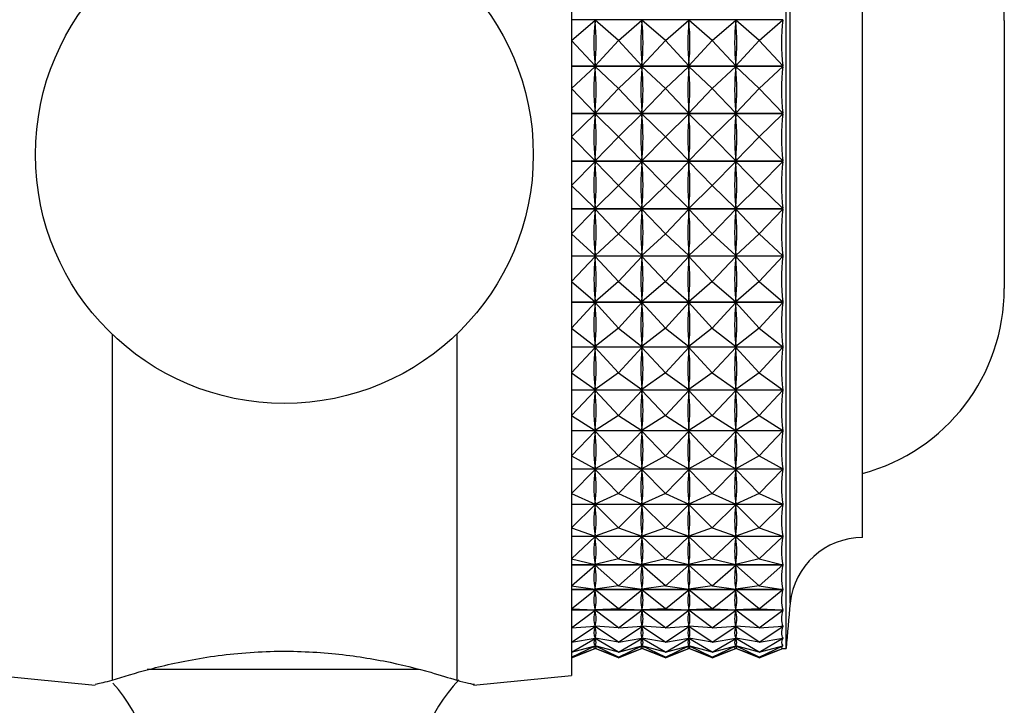
# Model space of a CAD drawing. Units: millimetres. Extents: x 3 to 3996, y 5 to 3995.
# Drawn here: x 2880 to 2906, y 1522 to 1540 of the extents above; entities that cross this region are included whole.
import ezdxf

# ---------------------------------------------------------------- set-up
doc = ezdxf.new("R2010")
doc.units = ezdxf.units.MM

msp = doc.modelspace()

# ---------------------------------------------------------------- linework, layer by layer
at = {"color": 7, "linetype": 'Continuous', "lineweight": 25}
for p, q in [((2894.9, 1549.714), (2894.9, 1522.514)), ((2900.5, 1523.214), (2900.5, 1549.014)), ((2902.5, 1526.114), (2902.5, 1546.114)), ((2900.417, 1539.633), (2894.9, 1539.633)), ((2894.9, 1539.091), (2895.512, 1539.628)), ((2895.512, 1539.585), (2895.512, 1539.628)), ((2896.125, 1539.091), (2895.512, 1539.628)), ((2896.125, 1539.091), (2896.737, 1539.628)), ((2896.737, 1539.585), (2896.737, 1539.628)), ((2897.35, 1539.091), (2896.737, 1539.628)), ((2897.35, 1539.091), (2897.962, 1539.628)), ((2897.962, 1539.585), (2897.962, 1539.628)), ((2898.575, 1539.091), (2897.962, 1539.628)), ((2898.575, 1539.091), (2899.187, 1539.628)), ((2899.187, 1539.585), (2899.187, 1539.628)), ((2899.8, 1539.091), (2899.187, 1539.628)), ((2899.8, 1539.091), (2900.417, 1539.633)), ((2906.2, 1539.614), (2906.2, 1536.114)), ((2894.9, 1539.091), (2895.512, 1538.435)), ((2896.125, 1539.091), (2895.512, 1538.435)), ((2896.125, 1539.091), (2896.737, 1538.435)), ((2897.35, 1539.091), (2896.737, 1538.435)), ((2897.35, 1539.091), (2897.962, 1538.435)), ((2898.575, 1539.091), (2897.962, 1538.435)), ((2898.575, 1539.091), (2899.187, 1538.435)), ((2899.8, 1539.091), (2899.187, 1538.435)), ((2899.8, 1539.091), (2900.417, 1538.429)), ((2894.9, 1538.429), (2900.417, 1538.429)), ((2900.417, 1538.419), (2894.9, 1538.419)), ((2894.9, 1537.841), (2895.512, 1538.414)), ((2895.512, 1538.435), (2895.512, 1538.479)), ((2895.512, 1538.369), (2895.512, 1538.414)), ((2896.125, 1537.841), (2895.512, 1538.414)), ((2896.125, 1537.841), (2896.737, 1538.414)), ((2896.737, 1538.435), (2896.737, 1538.479)), ((2896.737, 1538.369), (2896.737, 1538.414)), ((2897.35, 1537.841), (2896.737, 1538.414)), ((2897.35, 1537.841), (2897.962, 1538.414)), ((2897.962, 1538.435), (2897.962, 1538.479)), ((2897.962, 1538.369), (2897.962, 1538.414)), ((2898.575, 1537.841), (2897.962, 1538.414)), ((2898.575, 1537.841), (2899.187, 1538.414)), ((2899.187, 1538.435), (2899.187, 1538.479)), ((2899.187, 1538.369), (2899.187, 1538.414)), ((2899.8, 1537.841), (2899.187, 1538.414)), ((2899.8, 1537.841), (2900.417, 1538.419)), ((2894.9, 1537.841), (2895.512, 1537.199)), ((2896.125, 1537.841), (2895.512, 1537.199)), ((2896.125, 1537.841), (2896.737, 1537.199)), ((2897.35, 1537.841), (2896.737, 1537.199)), ((2897.35, 1537.841), (2897.962, 1537.199)), ((2898.575, 1537.841), (2897.962, 1537.199)), ((2898.575, 1537.841), (2899.187, 1537.199)), ((2899.8, 1537.841), (2899.187, 1537.199)), ((2899.8, 1537.841), (2900.417, 1537.194)), ((2894.9, 1537.194), (2900.417, 1537.194)), ((2900.417, 1537.183), (2894.9, 1537.183)), ((2894.9, 1536.575), (2895.512, 1537.178)), ((2895.512, 1537.199), (2895.512, 1537.244)), ((2895.512, 1537.133), (2895.512, 1537.178)), ((2896.125, 1536.575), (2895.512, 1537.178)), ((2896.125, 1536.575), (2896.737, 1537.178)), ((2896.737, 1537.199), (2896.737, 1537.244)), ((2896.737, 1537.133), (2896.737, 1537.178)), ((2897.35, 1536.575), (2896.737, 1537.178)), ((2897.35, 1536.575), (2897.962, 1537.178)), ((2897.962, 1537.199), (2897.962, 1537.244)), ((2897.962, 1537.133), (2897.962, 1537.178)), ((2898.575, 1536.575), (2897.962, 1537.178)), ((2898.575, 1536.575), (2899.187, 1537.178)), ((2899.187, 1537.199), (2899.187, 1537.244)), ((2899.187, 1537.133), (2899.187, 1537.178)), ((2899.8, 1536.575), (2899.187, 1537.178)), ((2899.8, 1536.575), (2900.417, 1537.183)), ((2894.9, 1536.575), (2895.512, 1535.953)), ((2896.125, 1536.575), (2895.512, 1535.953)), ((2896.125, 1536.575), (2896.737, 1535.953)), ((2897.35, 1536.575), (2896.737, 1535.953)), ((2897.35, 1536.575), (2897.962, 1535.953)), ((2898.575, 1536.575), (2897.962, 1535.953)), ((2898.575, 1536.575), (2899.187, 1535.953)), ((2899.8, 1536.575), (2899.187, 1535.953)), ((2899.8, 1536.575), (2900.417, 1535.948)), ((2906.2, 1536.114), (2906.2, 1532.614)), ((2894.9, 1535.948), (2900.417, 1535.948)), ((2900.417, 1535.937), (2894.9, 1535.937)), ((2894.9, 1535.304), (2895.512, 1535.932)), ((2895.512, 1535.953), (2895.512, 1535.998)), ((2896.125, 1535.304), (2895.512, 1535.932)), ((2895.512, 1535.887), (2895.512, 1535.932)), ((2896.125, 1535.304), (2896.737, 1535.932)), ((2896.737, 1535.953), (2896.737, 1535.998)), ((2897.35, 1535.304), (2896.737, 1535.932)), ((2896.737, 1535.887), (2896.737, 1535.932)), ((2897.35, 1535.304), (2897.962, 1535.932)), ((2897.962, 1535.953), (2897.962, 1535.998)), ((2898.575, 1535.304), (2897.962, 1535.932)), ((2897.962, 1535.887), (2897.962, 1535.932)), ((2898.575, 1535.304), (2899.187, 1535.932)), ((2899.187, 1535.953), (2899.187, 1535.998)), ((2899.8, 1535.304), (2899.187, 1535.932)), ((2899.187, 1535.887), (2899.187, 1535.932)), ((2899.8, 1535.304), (2900.417, 1535.937)), ((2894.9, 1535.304), (2895.512, 1534.709)), ((2896.125, 1535.304), (2895.512, 1534.709)), ((2896.125, 1535.304), (2896.737, 1534.709)), ((2897.35, 1535.304), (2896.737, 1534.709)), ((2897.35, 1535.304), (2897.962, 1534.709)), ((2898.575, 1535.304), (2897.962, 1534.709)), ((2898.575, 1535.304), (2899.187, 1534.709)), ((2899.8, 1535.304), (2899.187, 1534.709)), ((2899.8, 1535.304), (2900.417, 1534.704)), ((2895.512, 1534.709), (2895.512, 1534.754)), ((2896.737, 1534.709), (2896.737, 1534.754)), ((2897.962, 1534.709), (2897.962, 1534.754)), ((2899.187, 1534.709), (2899.187, 1534.754)), ((2894.9, 1534.704), (2900.417, 1534.704)), ((2900.417, 1534.693), (2894.9, 1534.693)), ((2894.9, 1534.041), (2895.512, 1534.687)), ((2896.125, 1534.041), (2895.512, 1534.687)), ((2895.512, 1534.643), (2895.512, 1534.687)), ((2896.125, 1534.041), (2896.737, 1534.687)), ((2897.35, 1534.041), (2896.737, 1534.687)), ((2896.737, 1534.643), (2896.737, 1534.687)), ((2897.35, 1534.041), (2897.962, 1534.687)), ((2898.575, 1534.041), (2897.962, 1534.687)), ((2897.962, 1534.643), (2897.962, 1534.687)), ((2898.575, 1534.041), (2899.187, 1534.687)), ((2899.8, 1534.041), (2899.187, 1534.687)), ((2899.187, 1534.643), (2899.187, 1534.687)), ((2899.8, 1534.041), (2900.417, 1534.693)), ((2894.9, 1534.041), (2895.512, 1533.478)), ((2896.125, 1534.041), (2895.512, 1533.478)), ((2896.125, 1534.041), (2896.737, 1533.478)), ((2897.35, 1534.041), (2896.737, 1533.478)), ((2897.35, 1534.041), (2897.962, 1533.478)), ((2898.575, 1534.041), (2897.962, 1533.478)), ((2898.575, 1534.041), (2899.187, 1533.478)), ((2899.8, 1534.041), (2899.187, 1533.478)), ((2899.8, 1534.041), (2900.417, 1533.473)), ((2894.9, 1533.473), (2900.417, 1533.473)), ((2895.512, 1533.478), (2895.512, 1533.522)), ((2896.737, 1533.478), (2896.737, 1533.522)), ((2897.962, 1533.478), (2897.962, 1533.522)), ((2899.187, 1533.478), (2899.187, 1533.522)), ((2900.417, 1533.462), (2894.9, 1533.462)), ((2894.9, 1532.798), (2895.512, 1533.456)), ((2896.125, 1532.798), (2895.512, 1533.456)), ((2895.512, 1533.413), (2895.512, 1533.456)), ((2896.125, 1532.798), (2896.737, 1533.456)), ((2897.35, 1532.798), (2896.737, 1533.456)), ((2896.737, 1533.413), (2896.737, 1533.456)), ((2897.35, 1532.798), (2897.962, 1533.456)), ((2898.575, 1532.798), (2897.962, 1533.456)), ((2897.962, 1533.413), (2897.962, 1533.456)), ((2898.575, 1532.798), (2899.187, 1533.456)), ((2899.8, 1532.798), (2899.187, 1533.456)), ((2899.187, 1533.413), (2899.187, 1533.456)), ((2899.8, 1532.798), (2900.417, 1533.462)), ((2894.9, 1532.798), (2895.512, 1532.271)), ((2896.125, 1532.798), (2895.512, 1532.271)), ((2896.125, 1532.798), (2896.737, 1532.271)), ((2897.35, 1532.798), (2896.737, 1532.271)), ((2897.35, 1532.798), (2897.962, 1532.271)), ((2898.575, 1532.798), (2897.962, 1532.271)), ((2898.575, 1532.798), (2899.187, 1532.271)), ((2899.8, 1532.798), (2899.187, 1532.271)), ((2899.8, 1532.798), (2900.417, 1532.266)), ((2894.9, 1532.266), (2900.417, 1532.266)), ((2900.417, 1532.256), (2894.9, 1532.256)), ((2894.9, 1531.585), (2895.512, 1532.25)), ((2895.512, 1532.271), (2895.512, 1532.314)), ((2896.125, 1531.585), (2895.512, 1532.25)), ((2895.512, 1532.208), (2895.512, 1532.25)), ((2896.125, 1531.585), (2896.737, 1532.25)), ((2896.737, 1532.271), (2896.737, 1532.314)), ((2897.35, 1531.585), (2896.737, 1532.25)), ((2896.737, 1532.208), (2896.737, 1532.25)), ((2897.35, 1531.585), (2897.962, 1532.25)), ((2897.962, 1532.271), (2897.962, 1532.314)), ((2898.575, 1531.585), (2897.962, 1532.25)), ((2897.962, 1532.208), (2897.962, 1532.25)), ((2898.575, 1531.585), (2899.187, 1532.25)), ((2899.187, 1532.271), (2899.187, 1532.314)), ((2899.8, 1531.585), (2899.187, 1532.25)), ((2899.187, 1532.208), (2899.187, 1532.25)), ((2899.8, 1531.585), (2900.417, 1532.256)), ((2882.9, 1531.424), (2882.9, 1522.386)), ((2891.9, 1531.424), (2891.9, 1522.386)), ((2894.9, 1531.585), (2895.512, 1531.1)), ((2896.125, 1531.585), (2895.512, 1531.1)), ((2896.125, 1531.585), (2896.737, 1531.1)), ((2897.35, 1531.585), (2896.737, 1531.1)), ((2897.35, 1531.585), (2897.962, 1531.1)), ((2898.575, 1531.585), (2897.962, 1531.1)), ((2898.575, 1531.585), (2899.187, 1531.1)), ((2899.8, 1531.585), (2899.187, 1531.1)), ((2899.8, 1531.585), (2900.417, 1531.096)), ((2894.9, 1531.096), (2900.417, 1531.096)), ((2900.417, 1531.086), (2894.9, 1531.086)), ((2894.9, 1530.415), (2895.512, 1531.08)), ((2895.512, 1531.1), (2895.512, 1531.142)), ((2896.125, 1530.415), (2895.512, 1531.08)), ((2895.512, 1531.04), (2895.512, 1531.08)), ((2896.125, 1530.415), (2896.737, 1531.08)), ((2896.737, 1531.1), (2896.737, 1531.142)), ((2897.35, 1530.415), (2896.737, 1531.08)), ((2896.737, 1531.04), (2896.737, 1531.08)), ((2897.35, 1530.415), (2897.962, 1531.08)), ((2897.962, 1531.1), (2897.962, 1531.142)), ((2898.575, 1530.415), (2897.962, 1531.08)), ((2897.962, 1531.04), (2897.962, 1531.08)), ((2898.575, 1530.415), (2899.187, 1531.08)), ((2899.187, 1531.1), (2899.187, 1531.142)), ((2899.8, 1530.415), (2899.187, 1531.08)), ((2899.187, 1531.04), (2899.187, 1531.08)), ((2899.8, 1530.415), (2900.417, 1531.086)), ((2894.9, 1530.415), (2895.512, 1529.976)), ((2896.125, 1530.415), (2895.512, 1529.976)), ((2896.125, 1530.415), (2896.737, 1529.976)), ((2897.35, 1530.415), (2896.737, 1529.976)), ((2897.35, 1530.415), (2897.962, 1529.976)), ((2898.575, 1530.415), (2897.962, 1529.976)), ((2898.575, 1530.415), (2899.187, 1529.976)), ((2899.8, 1530.415), (2899.187, 1529.976)), ((2899.8, 1530.415), (2900.417, 1529.972)), ((2894.9, 1529.972), (2900.417, 1529.972)), ((2900.417, 1529.963), (2894.9, 1529.963)), ((2894.9, 1529.297), (2895.512, 1529.957)), ((2895.512, 1529.976), (2895.512, 1530.017)), ((2896.125, 1529.297), (2895.512, 1529.957)), ((2895.512, 1529.919), (2895.512, 1529.957)), ((2896.125, 1529.297), (2896.737, 1529.957)), ((2896.737, 1529.976), (2896.737, 1530.017)), ((2897.35, 1529.297), (2896.737, 1529.957)), ((2896.737, 1529.919), (2896.737, 1529.957)), ((2897.35, 1529.297), (2897.962, 1529.957)), ((2897.962, 1529.976), (2897.962, 1530.017)), ((2898.575, 1529.297), (2897.962, 1529.957)), ((2897.962, 1529.919), (2897.962, 1529.957)), ((2898.575, 1529.297), (2899.187, 1529.957)), ((2899.187, 1529.976), (2899.187, 1530.017)), ((2899.8, 1529.297), (2899.187, 1529.957)), ((2899.187, 1529.919), (2899.187, 1529.957)), ((2899.8, 1529.297), (2900.417, 1529.963)), ((2894.9, 1529.297), (2895.512, 1528.91)), ((2896.125, 1529.297), (2895.512, 1528.91)), ((2896.125, 1529.297), (2896.737, 1528.91)), ((2897.35, 1529.297), (2896.737, 1528.91)), ((2897.35, 1529.297), (2897.962, 1528.91)), ((2898.575, 1529.297), (2897.962, 1528.91)), ((2898.575, 1529.297), (2899.187, 1528.91)), ((2899.8, 1529.297), (2899.187, 1528.91)), ((2899.8, 1529.297), (2900.417, 1528.906)), ((2894.9, 1528.906), (2900.417, 1528.906)), ((2900.417, 1528.897), (2894.9, 1528.897)), ((2894.9, 1528.244), (2895.512, 1528.892)), ((2895.512, 1528.91), (2895.512, 1528.948)), ((2896.125, 1528.244), (2895.512, 1528.892)), ((2895.512, 1528.856), (2895.512, 1528.892)), ((2896.125, 1528.244), (2896.737, 1528.892)), ((2896.737, 1528.91), (2896.737, 1528.948)), ((2897.35, 1528.244), (2896.737, 1528.892)), ((2896.737, 1528.856), (2896.737, 1528.892)), ((2897.35, 1528.244), (2897.962, 1528.892)), ((2897.962, 1528.91), (2897.962, 1528.948)), ((2898.575, 1528.244), (2897.962, 1528.892)), ((2897.962, 1528.856), (2897.962, 1528.892)), ((2898.575, 1528.244), (2899.187, 1528.892)), ((2899.187, 1528.91), (2899.187, 1528.948)), ((2899.8, 1528.244), (2899.187, 1528.892)), ((2899.187, 1528.856), (2899.187, 1528.892)), ((2899.8, 1528.244), (2900.417, 1528.897)), ((2894.9, 1528.244), (2895.512, 1527.91)), ((2896.125, 1528.244), (2895.512, 1527.91)), ((2896.125, 1528.244), (2896.737, 1527.91)), ((2897.35, 1528.244), (2896.737, 1527.91)), ((2897.35, 1528.244), (2897.962, 1527.91)), ((2898.575, 1528.244), (2897.962, 1527.91)), ((2898.575, 1528.244), (2899.187, 1527.91)), ((2899.8, 1528.244), (2899.187, 1527.91)), ((2899.8, 1528.244), (2900.417, 1527.907)), ((2894.9, 1527.907), (2900.417, 1527.907)), ((2900.417, 1527.899), (2894.9, 1527.899)), ((2894.9, 1527.264), (2895.512, 1527.894)), ((2895.512, 1527.91), (2895.512, 1527.946)), ((2896.125, 1527.264), (2895.512, 1527.894)), ((2895.512, 1527.86), (2895.512, 1527.894)), ((2896.125, 1527.264), (2896.737, 1527.894)), ((2896.737, 1527.91), (2896.737, 1527.946)), ((2897.35, 1527.264), (2896.737, 1527.894)), ((2896.737, 1527.86), (2896.737, 1527.894)), ((2897.35, 1527.264), (2897.962, 1527.894)), ((2897.962, 1527.91), (2897.962, 1527.946)), ((2898.575, 1527.264), (2897.962, 1527.894)), ((2897.962, 1527.86), (2897.962, 1527.894)), ((2898.575, 1527.264), (2899.187, 1527.894)), ((2899.187, 1527.91), (2899.187, 1527.946)), ((2899.8, 1527.264), (2899.187, 1527.894)), ((2899.187, 1527.86), (2899.187, 1527.894)), ((2899.8, 1527.264), (2900.417, 1527.899)), ((2894.9, 1527.264), (2895.512, 1526.987)), ((2896.125, 1527.264), (2895.512, 1526.987)), ((2896.125, 1527.264), (2896.737, 1526.987)), ((2897.35, 1527.264), (2896.737, 1526.987)), ((2897.35, 1527.264), (2897.962, 1526.987)), ((2898.575, 1527.264), (2897.962, 1526.987)), ((2898.575, 1527.264), (2899.187, 1526.987)), ((2899.8, 1527.264), (2899.187, 1526.987)), ((2899.8, 1527.264), (2900.417, 1526.985)), ((2894.9, 1526.985), (2900.417, 1526.985)), ((2900.417, 1526.977), (2894.9, 1526.977)), ((2894.9, 1526.366), (2895.512, 1526.972)), ((2895.512, 1526.987), (2895.512, 1527.021)), ((2896.125, 1526.366), (2895.512, 1526.972)), ((2895.512, 1526.942), (2895.512, 1526.972)), ((2896.125, 1526.366), (2896.737, 1526.972)), ((2896.737, 1526.987), (2896.737, 1527.021)), ((2897.35, 1526.366), (2896.737, 1526.972)), ((2896.737, 1526.942), (2896.737, 1526.972)), ((2897.35, 1526.366), (2897.962, 1526.972)), ((2897.962, 1526.987), (2897.962, 1527.021)), ((2898.575, 1526.366), (2897.962, 1526.972)), ((2897.962, 1526.942), (2897.962, 1526.972)), ((2898.575, 1526.366), (2899.187, 1526.972)), ((2899.187, 1526.987), (2899.187, 1527.021)), ((2899.8, 1526.366), (2899.187, 1526.972)), ((2899.187, 1526.942), (2899.187, 1526.972)), ((2899.8, 1526.366), (2900.417, 1526.977)), ((2894.9, 1526.366), (2895.512, 1526.15)), ((2896.125, 1526.366), (2895.512, 1526.15)), ((2896.125, 1526.366), (2896.737, 1526.15)), ((2897.35, 1526.366), (2896.737, 1526.15)), ((2897.35, 1526.366), (2897.962, 1526.15)), ((2898.575, 1526.366), (2897.962, 1526.15)), ((2898.575, 1526.366), (2899.187, 1526.15)), ((2899.8, 1526.366), (2899.187, 1526.15)), ((2899.8, 1526.366), (2900.417, 1526.148)), ((2894.9, 1526.148), (2900.417, 1526.148)), ((2900.417, 1526.141), (2894.9, 1526.141)), ((2894.9, 1525.56), (2895.512, 1526.136)), ((2895.512, 1526.15), (2895.512, 1526.18)), ((2896.125, 1525.56), (2895.512, 1526.136)), ((2895.512, 1526.109), (2895.512, 1526.136)), ((2896.125, 1525.56), (2896.737, 1526.136)), ((2896.737, 1526.15), (2896.737, 1526.18)), ((2897.35, 1525.56), (2896.737, 1526.136)), ((2896.737, 1526.109), (2896.737, 1526.136)), ((2897.35, 1525.56), (2897.962, 1526.136)), ((2897.962, 1526.15), (2897.962, 1526.18)), ((2898.575, 1525.56), (2897.962, 1526.136)), ((2897.962, 1526.109), (2897.962, 1526.136)), ((2898.575, 1525.56), (2899.187, 1526.136)), ((2899.187, 1526.15), (2899.187, 1526.18)), ((2899.8, 1525.56), (2899.187, 1526.136)), ((2899.187, 1526.109), (2899.187, 1526.136)), ((2899.8, 1525.56), (2900.417, 1526.141)), ((2894.9, 1525.56), (2895.512, 1525.405)), ((2896.125, 1525.56), (2895.512, 1525.405)), ((2896.125, 1525.56), (2896.737, 1525.405)), ((2897.35, 1525.56), (2896.737, 1525.405)), ((2897.35, 1525.56), (2897.962, 1525.405)), ((2898.575, 1525.56), (2897.962, 1525.405)), ((2898.575, 1525.56), (2899.187, 1525.405)), ((2899.8, 1525.56), (2899.187, 1525.405)), ((2899.8, 1525.56), (2900.417, 1525.404)), ((2894.9, 1525.404), (2900.417, 1525.404)), ((2900.417, 1525.398), (2894.9, 1525.398)), ((2894.9, 1524.852), (2895.512, 1525.393)), ((2895.512, 1525.405), (2895.512, 1525.432)), ((2896.125, 1524.852), (2895.512, 1525.393)), ((2895.512, 1525.37), (2895.512, 1525.393)), ((2896.125, 1524.852), (2896.737, 1525.393)), ((2896.737, 1525.405), (2896.737, 1525.432)), ((2897.35, 1524.852), (2896.737, 1525.393)), ((2896.737, 1525.37), (2896.737, 1525.393)), ((2897.35, 1524.852), (2897.962, 1525.393)), ((2897.962, 1525.405), (2897.962, 1525.432)), ((2898.575, 1524.852), (2897.962, 1525.393)), ((2897.962, 1525.37), (2897.962, 1525.393)), ((2898.575, 1524.852), (2899.187, 1525.393)), ((2899.187, 1525.405), (2899.187, 1525.432)), ((2899.8, 1524.852), (2899.187, 1525.393)), ((2899.187, 1525.37), (2899.187, 1525.393)), ((2899.8, 1524.852), (2900.417, 1525.398)), ((2894.9, 1524.852), (2895.512, 1524.761)), ((2894.9, 1524.76), (2900.417, 1524.76)), ((2900.417, 1524.755), (2894.9, 1524.755)), ((2894.9, 1524.25), (2895.512, 1524.75)), ((2896.125, 1524.852), (2895.512, 1524.761)), ((2895.512, 1524.761), (2895.512, 1524.784)), ((2896.125, 1524.25), (2895.512, 1524.75)), ((2895.512, 1524.731), (2895.512, 1524.75)), ((2896.125, 1524.852), (2896.737, 1524.761)), ((2896.125, 1524.25), (2896.737, 1524.75)), ((2897.35, 1524.852), (2896.737, 1524.761)), ((2896.737, 1524.761), (2896.737, 1524.784)), ((2897.35, 1524.25), (2896.737, 1524.75)), ((2896.737, 1524.731), (2896.737, 1524.75)), ((2897.35, 1524.852), (2897.962, 1524.761)), ((2897.35, 1524.25), (2897.962, 1524.75)), ((2898.575, 1524.852), (2897.962, 1524.761)), ((2897.962, 1524.761), (2897.962, 1524.784)), ((2898.575, 1524.25), (2897.962, 1524.75)), ((2897.962, 1524.731), (2897.962, 1524.75)), ((2898.575, 1524.852), (2899.187, 1524.761)), ((2898.575, 1524.25), (2899.187, 1524.75)), ((2899.8, 1524.852), (2899.187, 1524.761)), ((2899.187, 1524.761), (2899.187, 1524.784)), ((2899.8, 1524.25), (2899.187, 1524.75)), ((2899.187, 1524.731), (2899.187, 1524.75)), ((2899.8, 1524.852), (2900.417, 1524.76)), ((2899.8, 1524.25), (2900.417, 1524.755)), ((2894.9, 1524.25), (2895.512, 1524.222)), ((2894.9, 1524.222), (2900.417, 1524.222)), ((2900.417, 1524.218), (2894.9, 1524.218)), ((2894.9, 1523.758), (2895.512, 1524.214)), ((2896.125, 1524.25), (2895.512, 1524.222)), ((2895.512, 1524.222), (2895.512, 1524.242)), ((2896.125, 1523.758), (2895.512, 1524.214)), ((2895.512, 1524.199), (2895.512, 1524.214)), ((2896.125, 1524.25), (2896.737, 1524.222)), ((2896.125, 1523.758), (2896.737, 1524.214)), ((2897.35, 1524.25), (2896.737, 1524.222)), ((2896.737, 1524.222), (2896.737, 1524.242)), ((2897.35, 1523.758), (2896.737, 1524.214)), ((2896.737, 1524.199), (2896.737, 1524.214)), ((2897.35, 1524.25), (2897.962, 1524.222)), ((2897.35, 1523.758), (2897.962, 1524.214)), ((2898.575, 1524.25), (2897.962, 1524.222)), ((2897.962, 1524.222), (2897.962, 1524.242)), ((2898.575, 1523.758), (2897.962, 1524.214)), ((2897.962, 1524.199), (2897.962, 1524.214)), ((2898.575, 1524.25), (2899.187, 1524.222)), ((2898.575, 1523.758), (2899.187, 1524.214)), ((2899.8, 1524.25), (2899.187, 1524.222)), ((2899.187, 1524.222), (2899.187, 1524.242)), ((2899.8, 1523.758), (2899.187, 1524.214)), ((2899.187, 1524.199), (2899.187, 1524.214)), ((2899.8, 1524.25), (2900.417, 1524.222)), ((2899.8, 1523.758), (2900.417, 1524.218)), ((2894.9, 1523.758), (2895.512, 1523.795)), ((2894.9, 1523.381), (2895.512, 1523.788)), ((2895.559, 1523.792), (2895.465, 1523.792)), ((2895.512, 1523.795), (2895.512, 1523.81)), ((2896.125, 1523.758), (2895.512, 1523.795)), ((2896.125, 1523.381), (2895.512, 1523.788)), ((2895.512, 1523.777), (2895.512, 1523.788)), ((2896.125, 1523.758), (2896.737, 1523.795)), ((2896.125, 1523.381), (2896.737, 1523.788)), ((2896.784, 1523.792), (2896.69, 1523.792)), ((2896.737, 1523.795), (2896.737, 1523.81)), ((2897.35, 1523.758), (2896.737, 1523.795)), ((2897.35, 1523.381), (2896.737, 1523.788)), ((2896.737, 1523.777), (2896.737, 1523.788)), ((2897.35, 1523.758), (2897.962, 1523.795)), ((2897.35, 1523.381), (2897.962, 1523.788)), ((2898.009, 1523.792), (2897.915, 1523.792)), ((2897.962, 1523.795), (2897.962, 1523.81)), ((2898.575, 1523.758), (2897.962, 1523.795)), ((2898.575, 1523.381), (2897.962, 1523.788)), ((2897.962, 1523.777), (2897.962, 1523.788)), ((2898.575, 1523.758), (2899.187, 1523.795)), ((2898.575, 1523.381), (2899.187, 1523.788)), ((2899.234, 1523.792), (2899.14, 1523.792)), ((2899.187, 1523.795), (2899.187, 1523.81)), ((2899.8, 1523.758), (2899.187, 1523.795)), ((2899.8, 1523.381), (2899.187, 1523.788)), ((2899.187, 1523.777), (2899.187, 1523.788)), ((2899.8, 1523.758), (2900.417, 1523.795)), ((2899.8, 1523.381), (2900.417, 1523.792)), ((2900.417, 1523.792), (2900.365, 1523.792)), ((2894.9, 1523.381), (2895.512, 1523.482)), ((2894.9, 1523.123), (2895.512, 1523.478)), ((2895.52, 1523.481), (2895.504, 1523.481)), ((2895.512, 1523.482), (2895.512, 1523.493)), ((2896.125, 1523.381), (2895.512, 1523.482)), ((2896.125, 1523.123), (2895.512, 1523.478)), ((2895.512, 1523.471), (2895.512, 1523.478)), ((2896.125, 1523.381), (2896.737, 1523.482)), ((2896.125, 1523.123), (2896.737, 1523.478)), ((2896.745, 1523.481), (2896.729, 1523.481)), ((2896.737, 1523.482), (2896.737, 1523.493)), ((2897.35, 1523.381), (2896.737, 1523.482)), ((2897.35, 1523.123), (2896.737, 1523.478)), ((2896.737, 1523.471), (2896.737, 1523.478)), ((2897.35, 1523.381), (2897.962, 1523.482)), ((2897.35, 1523.123), (2897.962, 1523.478)), ((2897.97, 1523.481), (2897.954, 1523.481)), ((2897.962, 1523.482), (2897.962, 1523.493)), ((2898.575, 1523.381), (2897.962, 1523.482)), ((2898.575, 1523.123), (2897.962, 1523.478)), ((2897.962, 1523.471), (2897.962, 1523.478)), ((2898.575, 1523.381), (2899.187, 1523.482)), ((2898.575, 1523.123), (2899.187, 1523.478)), ((2899.195, 1523.481), (2899.179, 1523.481)), ((2899.187, 1523.482), (2899.187, 1523.493)), ((2899.8, 1523.381), (2899.187, 1523.482)), ((2899.8, 1523.123), (2899.187, 1523.478)), ((2899.187, 1523.471), (2899.187, 1523.478)), ((2899.8, 1523.381), (2900.417, 1523.483)), ((2899.8, 1523.123), (2900.417, 1523.481)), ((2900.417, 1523.481), (2900.404, 1523.481)), ((2894.9, 1523.123), (2895.512, 1523.288)), ((2894.9, 1522.987), (2895.512, 1523.285)), ((2894.9, 1522.987), (2895.512, 1523.213)), ((2894.9, 1522.973), (2895.512, 1523.213)), ((2895.512, 1523.288), (2895.512, 1523.295)), ((2896.125, 1523.123), (2895.512, 1523.288)), ((2896.125, 1522.987), (2895.512, 1523.285)), ((2895.512, 1523.283), (2895.512, 1523.285)), ((2895.512, 1523.213), (2895.512, 1523.215)), ((2896.125, 1522.987), (2895.512, 1523.213)), ((2896.125, 1522.973), (2895.512, 1523.213)), ((2896.125, 1523.123), (2896.737, 1523.288)), ((2896.125, 1522.987), (2896.737, 1523.285)), ((2896.125, 1522.987), (2896.737, 1523.213)), ((2896.125, 1522.973), (2896.737, 1523.213)), ((2896.737, 1523.288), (2896.737, 1523.295)), ((2897.35, 1523.123), (2896.737, 1523.288)), ((2897.35, 1522.987), (2896.737, 1523.285)), ((2896.737, 1523.283), (2896.737, 1523.285)), ((2896.737, 1523.213), (2896.737, 1523.215)), ((2897.35, 1522.987), (2896.737, 1523.213)), ((2897.35, 1522.973), (2896.737, 1523.213)), ((2897.35, 1523.123), (2897.962, 1523.288)), ((2897.35, 1522.987), (2897.962, 1523.285)), ((2897.35, 1522.987), (2897.962, 1523.213)), ((2897.35, 1522.973), (2897.962, 1523.213)), ((2897.962, 1523.288), (2897.962, 1523.295)), ((2898.575, 1523.123), (2897.962, 1523.288)), ((2898.575, 1522.987), (2897.962, 1523.285)), ((2897.962, 1523.283), (2897.962, 1523.285)), ((2897.962, 1523.213), (2897.962, 1523.215)), ((2898.575, 1522.987), (2897.962, 1523.213)), ((2898.575, 1522.973), (2897.962, 1523.213)), ((2898.575, 1523.123), (2899.187, 1523.288)), ((2898.575, 1522.987), (2899.187, 1523.285)), ((2898.575, 1522.987), (2899.187, 1523.213)), ((2898.575, 1522.973), (2899.187, 1523.213)), ((2899.187, 1523.288), (2899.187, 1523.295)), ((2899.8, 1523.123), (2899.187, 1523.288)), ((2899.8, 1522.987), (2899.187, 1523.285)), ((2899.187, 1523.283), (2899.187, 1523.285)), ((2899.187, 1523.213), (2899.187, 1523.215)), ((2899.8, 1522.987), (2899.187, 1523.213)), ((2899.8, 1522.973), (2899.187, 1523.213)), ((2899.8, 1523.123), (2900.417, 1523.289)), ((2899.8, 1522.987), (2900.417, 1523.288)), ((2899.8, 1522.987), (2900.417, 1523.215)), ((2899.8, 1522.973), (2900.417, 1523.215)), ((2900.417, 1523.288), (2900.413, 1523.288)), ((2900.416, 1523.214), (2900.5, 1523.214)), ((2900.417, 1523.215), (2900.417, 1523.215)), ((2879.9, 1522.514), (2882.461, 1522.258)), ((2892.338, 1522.258), (2894.9, 1522.514))]:
    msp.add_line(p, q, dxfattribs=at)
at = {"color": 8, "linetype": 'Continuous', "lineweight": 25}
for p, q in [((2900.609, 1524.399), (2900.609, 1547.829)), ((2890.919, 1522.667), (2883.813, 1522.667))]:
    msp.add_line(p, q, dxfattribs=at)
at = {"color": 7, "linetype": 'Continuous', "lineweight": 25}
msp.add_circle((2887.4, 1536.114), 6.5, dxfattribs=at)
for centre, radius, start, end in [((2901.2, 1539.614), 5, 0, 74.935), ((2901.2, 1532.614), 5, 285.065, 0), ((2902.5, 1524.214), 1.9, 90, 174.4038), ((3000.613, 1514.6), 100.483, 174.40376, 175.08248), ((2879.676, 1519.425), 4.344, 311.9847, 41.6657), ((2895.123, 1519.425), 4.344, 136.8368, 228.0153)]:
    msp.add_arc(centre, radius, start, end, dxfattribs=at)
for centre, major_axis, ratio, start_param, end_param in [((2925.583, 1536.114), (30.065, -3.524), 0.412749, 3.145913, 3.233965), ((2865.441, 1536.114), (30.065, 3.524), 0.412749, 6.190813, 6.278865), ((2926.808, 1536.114), (30.065, -3.524), 0.412749, 3.145913, 3.233965), ((2866.666, 1536.114), (30.065, 3.524), 0.412749, 6.190813, 6.278865), ((2928.033, 1536.114), (30.065, -3.524), 0.412749, 3.145913, 3.233965), ((2867.891, 1536.114), (30.065, 3.524), 0.412749, 6.190813, 6.278865), ((2929.258, 1536.114), (30.065, -3.524), 0.412749, 3.145913, 3.233965), ((2869.116, 1536.114), (30.065, 3.524), 0.412749, 6.190813, 6.278865), ((2930.483, 1536.114), (30.065, -3.524), 0.412749, 3.142023, 3.237855), ((2925.583, 1536.114), (30.087, -2.065), 0.423225, 3.126601, 3.214654), ((2865.441, 1536.114), (30.087, 2.065), 0.423225, 6.210124, 6.298176), ((2926.808, 1536.114), (30.087, -2.065), 0.423225, 3.126601, 3.214654), ((2866.666, 1536.114), (30.087, 2.065), 0.423225, 6.210124, 6.298176), ((2928.033, 1536.114), (30.087, -2.065), 0.423225, 3.126601, 3.214654), ((2867.891, 1536.114), (30.087, 2.065), 0.423225, 6.210124, 6.298176), ((2929.258, 1536.114), (30.087, -2.065), 0.423225, 3.126601, 3.214654), ((2869.116, 1536.114), (30.087, 2.065), 0.423225, 6.210124, 6.298176), ((2930.483, 1536.114), (30.087, -2.065), 0.423225, 3.122712, 3.218544), ((2925.583, 1536.114), (30.099, -0.553), 0.42819, 3.10544, 3.193493), ((2865.441, 1536.114), (30.099, 0.553), 0.42819, 6.231285, 6.319338), ((2926.808, 1536.114), (30.099, -0.553), 0.42819, 3.10544, 3.193493), ((2866.666, 1536.114), (30.099, 0.553), 0.42819, 6.231285, 6.319338), ((2928.033, 1536.114), (30.099, -0.553), 0.42819, 3.10544, 3.193493), ((2867.891, 1536.114), (30.099, 0.553), 0.42819, 6.231285, 6.319338), ((2929.258, 1536.114), (30.099, -0.553), 0.42819, 3.10544, 3.193493), ((2869.116, 1536.114), (30.099, 0.553), 0.42819, 6.231285, 6.319338), ((2930.483, 1536.114), (30.099, -0.553), 0.42819, 3.10155, 3.197383), ((2925.583, 1536.114), (30.097, 0.972), 0.427394, 3.083764, 3.171817), ((2865.441, 1536.114), (30.097, -0.972), 0.427394, 6.252961, 6.341013), ((2926.808, 1536.114), (30.097, 0.972), 0.427394, 3.083764, 3.171817), ((2866.666, 1536.114), (30.097, -0.972), 0.427394, 6.252961, 6.341013), ((2928.033, 1536.114), (30.097, 0.972), 0.427394, 3.083764, 3.171817), ((2867.891, 1536.114), (30.097, -0.972), 0.427394, 6.252961, 6.341013), ((2929.258, 1536.114), (30.097, 0.972), 0.427394, 3.083764, 3.171817), ((2869.116, 1536.114), (30.097, -0.972), 0.427394, 6.252961, 6.341013), ((2930.483, 1536.114), (30.097, 0.972), 0.427394, 3.079874, 3.175707), ((2925.583, 1536.114), (30.082, 2.473), 0.420877, 3.062987, 3.151039), ((2865.441, 1536.114), (30.082, -2.473), 0.420877, 6.273739, 6.361791), ((2926.808, 1536.114), (30.082, 2.473), 0.420877, 3.062987, 3.151039), ((2866.666, 1536.114), (30.082, -2.473), 0.420877, 6.273739, 6.361791), ((2928.033, 1536.114), (30.082, 2.473), 0.420877, 3.062987, 3.151039), ((2867.891, 1536.114), (30.082, -2.473), 0.420877, 6.273739, 6.361791), ((2929.258, 1536.114), (30.082, 2.473), 0.420877, 3.062987, 3.151039), ((2869.116, 1536.114), (30.082, -2.473), 0.420877, 6.273739, 6.361791), ((2930.483, 1536.114), (30.082, 2.473), 0.420877, 3.059097, 3.154929), ((2925.583, 1536.114), (30.057, 3.912), 0.408965, 3.044386, 3.132438), ((2865.441, 1536.114), (30.057, -3.912), 0.408965, 0.009154, 0.097206), ((2926.808, 1536.114), (30.057, 3.912), 0.408965, 3.044386, 3.132438), ((2866.666, 1536.114), (30.057, -3.912), 0.408965, 0.009154, 0.097206), ((2928.033, 1536.114), (30.057, 3.912), 0.408965, 3.044386, 3.132438), ((2867.891, 1536.114), (30.057, -3.912), 0.408965, 0.009154, 0.097206), ((2929.258, 1536.114), (30.057, 3.912), 0.408965, 3.044386, 3.132438), ((2869.116, 1536.114), (30.057, -3.912), 0.408965, 0.009154, 0.097206), ((2930.483, 1536.114), (30.057, 3.912), 0.408965, 3.040496, 3.136328), ((2925.583, 1536.114), (30.029, 5.263), 0.392205, 3.028936, 3.116988), ((2865.441, 1536.114), (30.029, -5.263), 0.392205, 0.024605, 0.112657), ((2926.808, 1536.114), (30.029, 5.263), 0.392205, 3.028936, 3.116988), ((2866.666, 1536.114), (30.029, -5.263), 0.392205, 0.024605, 0.112657), ((2928.033, 1536.114), (30.029, 5.263), 0.392205, 3.028936, 3.116988), ((2867.891, 1536.114), (30.029, -5.263), 0.392205, 0.024605, 0.112657), ((2929.258, 1536.114), (30.029, 5.263), 0.392205, 3.028936, 3.116988), ((2869.116, 1536.114), (30.029, -5.263), 0.392205, 0.024605, 0.112657), ((2930.483, 1536.114), (30.029, 5.263), 0.392205, 3.025046, 3.120878), ((2925.583, 1536.114), (30.003, 6.506), 0.371272, 3.017232, 3.105284), ((2865.441, 1536.114), (30.003, -6.506), 0.371272, 0.036308, 0.124361), ((2926.808, 1536.114), (30.003, 6.506), 0.371272, 3.017232, 3.105284), ((2866.666, 1536.114), (30.003, -6.506), 0.371272, 0.036308, 0.124361), ((2928.033, 1536.114), (30.003, 6.506), 0.371272, 3.017232, 3.105284), ((2867.891, 1536.114), (30.003, -6.506), 0.371272, 0.036308, 0.124361), ((2929.258, 1536.114), (30.003, 6.506), 0.371272, 3.017232, 3.105284), ((2869.116, 1536.114), (30.003, -6.506), 0.371272, 0.036308, 0.124361), ((2930.483, 1536.114), (30.003, 6.506), 0.371272, 3.013342, 3.109174), ((2925.583, 1536.114), (29.983, 7.631), 0.346883, 3.009508, 3.09756), ((2865.441, 1536.114), (29.983, -7.631), 0.346883, 0.044032, 0.132084), ((2926.808, 1536.114), (29.983, 7.631), 0.346883, 3.009508, 3.09756), ((2866.666, 1536.114), (29.983, -7.631), 0.346883, 0.044032, 0.132084), ((2928.033, 1536.114), (29.983, 7.631), 0.346883, 3.009508, 3.09756), ((2867.891, 1536.114), (29.983, -7.631), 0.346883, 0.044032, 0.132084), ((2929.258, 1536.114), (29.983, 7.631), 0.346883, 3.009508, 3.09756), ((2869.116, 1536.114), (29.983, -7.631), 0.346883, 0.044032, 0.132084), ((2930.483, 1536.114), (29.983, 7.631), 0.346883, 3.005618, 3.10145), ((2925.583, 1536.114), (29.973, 8.636), 0.319717, 3.005709, 3.093761), ((2865.441, 1536.114), (29.973, -8.636), 0.319717, 0.047832, 0.135884), ((2926.808, 1536.114), (29.973, 8.636), 0.319717, 3.005709, 3.093761), ((2866.666, 1536.114), (29.973, -8.636), 0.319717, 0.047832, 0.135884), ((2928.033, 1536.114), (29.973, 8.636), 0.319717, 3.005709, 3.093761), ((2867.891, 1536.114), (29.973, -8.636), 0.319717, 0.047832, 0.135884), ((2929.258, 1536.114), (29.973, 8.636), 0.319717, 3.005709, 3.093761), ((2869.116, 1536.114), (29.973, -8.636), 0.319717, 0.047832, 0.135884), ((2930.483, 1536.114), (29.973, 8.636), 0.319717, 3.001819, 3.097651), ((2925.583, 1536.114), (29.973, 9.522), 0.290379, 3.005581, 3.093633), ((2865.441, 1536.114), (29.973, -9.522), 0.290379, 0.047959, 0.136012), ((2926.808, 1536.114), (29.973, 9.522), 0.290379, 3.005581, 3.093633), ((2866.666, 1536.114), (29.973, -9.522), 0.290379, 0.047959, 0.136012), ((2928.033, 1536.114), (29.973, 9.522), 0.290379, 3.005581, 3.093633), ((2867.891, 1536.114), (29.973, -9.522), 0.290379, 0.047959, 0.136012), ((2929.258, 1536.114), (29.973, 9.522), 0.290379, 3.005581, 3.093633), ((2869.116, 1536.114), (29.973, -9.522), 0.290379, 0.047959, 0.136012), ((2930.483, 1536.114), (29.973, 9.522), 0.290379, 3.001691, 3.097523), ((2925.583, 1536.114), (29.981, 10.292), 0.259381, 3.008757, 3.096809), ((2865.441, 1536.114), (29.981, -10.292), 0.259381, 0.044784, 0.132836), ((2926.808, 1536.114), (29.981, 10.292), 0.259381, 3.008757, 3.096809), ((2866.666, 1536.114), (29.981, -10.292), 0.259381, 0.044784, 0.132836), ((2928.033, 1536.114), (29.981, 10.292), 0.259381, 3.008757, 3.096809), ((2867.891, 1536.114), (29.981, -10.292), 0.259381, 0.044784, 0.132836), ((2929.258, 1536.114), (29.981, 10.292), 0.259381, 3.008757, 3.096809), ((2869.116, 1536.114), (29.981, -10.292), 0.259381, 0.044784, 0.132836), ((2930.483, 1536.114), (29.981, 10.292), 0.259381, 3.004867, 3.100699), ((2925.583, 1536.114), (29.997, 10.954), 0.227136, 3.014814, 3.102866), ((2865.441, 1536.114), (29.997, -10.954), 0.227136, 0.038727, 0.126779), ((2926.808, 1536.114), (29.997, 10.954), 0.227136, 3.014814, 3.102866), ((2866.666, 1536.114), (29.997, -10.954), 0.227136, 0.038727, 0.126779), ((2928.033, 1536.114), (29.997, 10.954), 0.227136, 3.014814, 3.102866), ((2867.891, 1536.114), (29.997, -10.954), 0.227136, 0.038727, 0.126779), ((2929.258, 1536.114), (29.997, 10.954), 0.227136, 3.014814, 3.102866), ((2869.116, 1536.114), (29.997, -10.954), 0.227136, 0.038727, 0.126779), ((2930.483, 1536.114), (29.997, 10.954), 0.227136, 3.010924, 3.106756), ((2925.583, 1536.114), (30.017, 11.511), 0.193973, 3.023317, 3.111369), ((2865.441, 1536.114), (30.017, -11.511), 0.193973, 0.030224, 0.118276), ((2926.808, 1536.114), (30.017, 11.511), 0.193973, 3.023317, 3.111369), ((2866.666, 1536.114), (30.017, -11.511), 0.193973, 0.030224, 0.118276), ((2928.033, 1536.114), (30.017, 11.511), 0.193973, 3.023317, 3.111369), ((2867.891, 1536.114), (30.017, -11.511), 0.193973, 0.030224, 0.118276), ((2929.258, 1536.114), (30.017, 11.511), 0.193973, 3.023317, 3.111369), ((2869.116, 1536.114), (30.017, -11.511), 0.193973, 0.030224, 0.118276), ((2930.483, 1536.114), (30.017, 11.511), 0.193973, 3.019427, 3.115259), ((2925.583, 1536.114), (30.039, 11.969), 0.160144, 3.033841, 3.121893), ((2865.441, 1536.114), (30.039, -11.969), 0.160144, 0.019699, 0.107752), ((2926.808, 1536.114), (30.039, 11.969), 0.160144, 3.033841, 3.121893), ((2866.666, 1536.114), (30.039, -11.969), 0.160144, 0.019699, 0.107752), ((2928.033, 1536.114), (30.039, 11.969), 0.160144, 3.033841, 3.121893), ((2867.891, 1536.114), (30.039, -11.969), 0.160144, 0.019699, 0.107752), ((2929.258, 1536.114), (30.039, 11.969), 0.160144, 3.033841, 3.121893), ((2869.116, 1536.114), (30.039, -11.969), 0.160144, 0.019699, 0.107752), ((2930.483, 1536.114), (30.039, 11.969), 0.160144, 3.029951, 3.125783), ((2930.483, 1536.114), (30.06, 12.333), 0.125844, 3.042092, 3.137924), ((2925.583, 1536.114), (30.06, 12.333), 0.125844, 3.045982, 3.134034), ((2865.441, 1536.114), (30.06, -12.333), 0.125844, 0.007559, 0.095611), ((2926.808, 1536.114), (30.06, 12.333), 0.125844, 3.045982, 3.134034), ((2866.666, 1536.114), (30.06, -12.333), 0.125844, 0.007559, 0.095611), ((2928.033, 1536.114), (30.06, 12.333), 0.125844, 3.045982, 3.134034), ((2867.891, 1536.114), (30.06, -12.333), 0.125844, 0.007559, 0.095611), ((2929.258, 1536.114), (30.06, 12.333), 0.125844, 3.045982, 3.134034), ((2869.116, 1536.114), (30.06, -12.333), 0.125844, 0.007559, 0.095611), ((2925.583, 1536.114), (30.078, 12.605), 0.091221, 3.059357, 3.147409), ((2865.441, 1536.114), (30.078, -12.605), 0.091221, 6.277369, 6.365421), ((2926.808, 1536.114), (30.078, 12.605), 0.091221, 3.059357, 3.147409), ((2866.666, 1536.114), (30.078, -12.605), 0.091221, 6.277369, 6.365421), ((2928.033, 1536.114), (30.078, 12.605), 0.091221, 3.059357, 3.147409), ((2867.891, 1536.114), (30.078, -12.605), 0.091221, 6.277369, 6.365421), ((2929.258, 1536.114), (30.078, 12.605), 0.091221, 3.059357, 3.147409), ((2869.116, 1536.114), (30.078, -12.605), 0.091221, 6.277369, 6.365421), ((2930.483, 1536.114), (30.078, 12.605), 0.091221, 3.055467, 3.151299), ((2925.583, 1536.114), (30.091, 12.788), 0.056388, 3.073608, 3.16166), ((2865.441, 1536.114), (30.091, -12.788), 0.056388, 6.263118, 6.35117), ((2926.808, 1536.114), (30.091, 12.788), 0.056388, 3.073608, 3.16166), ((2866.666, 1536.114), (30.091, -12.788), 0.056388, 6.263118, 6.35117), ((2928.033, 1536.114), (30.091, 12.788), 0.056388, 3.073608, 3.16166), ((2867.891, 1536.114), (30.091, -12.788), 0.056388, 6.263118, 6.35117), ((2929.258, 1536.114), (30.091, 12.788), 0.056388, 3.073608, 3.16166), ((2869.116, 1536.114), (30.091, -12.788), 0.056388, 6.263118, 6.35117), ((2930.483, 1536.114), (30.091, 12.788), 0.056388, 3.069718, 3.16555), ((2925.583, 1536.114), (30.099, 12.884), 0.021436, 3.088391, 3.176443), ((2865.441, 1536.114), (30.099, -12.884), 0.021436, 6.248335, 6.336387), ((2926.808, 1536.114), (30.099, 12.884), 0.021436, 3.088391, 3.176443), ((2866.666, 1536.114), (30.099, -12.884), 0.021436, 6.248335, 6.336387), ((2928.033, 1536.114), (30.099, 12.884), 0.021436, 3.088391, 3.176443), ((2867.891, 1536.114), (30.099, -12.884), 0.021436, 6.248335, 6.336387), ((2929.258, 1536.114), (30.099, 12.884), 0.021436, 3.088391, 3.176443), ((2869.116, 1536.114), (30.099, -12.884), 0.021436, 6.248335, 6.336387), ((2930.483, 1536.114), (30.099, 12.884), 0.021436, 3.084501, 3.180333)]:
    msp.add_ellipse(centre, major_axis=major_axis, ratio=ratio, start_param=start_param, end_param=end_param, dxfattribs=at)
for points, knots in [([(2882.9, 1522.386), (2883.198, 1522.481), (2883.796, 1522.67), (2885.238, 1522.997), (2886.882, 1523.171), (2888.552, 1523.125), (2890.049, 1522.9), (2891.207, 1522.607), (2891.69, 1522.453), (2891.9, 1522.386)], [0, 0, 0, 0, 0.152811, 0.305552, 0.458106, 0.601643, 0.741339, 0.887817, 1, 1, 1, 1]), ([(2882.463, 1522.28), (2882.456, 1522.279), (2882.44, 1522.276), (2882.738, 1522.347), (2882.9, 1522.386)], [0, 0, 0, 0, 0.460678, 1, 1, 1, 1]), ([(2891.9, 1522.386), (2892.119, 1522.333), (2892.419, 1522.259), (2892.354, 1522.276), (2892.336, 1522.28)], [0, 0, 0, 0, 0.729941, 1, 1, 1, 1])]:
    msp.add_open_spline(points, degree=3, knots=knots, dxfattribs=at)

doc.saveas('drawing.dxf')
